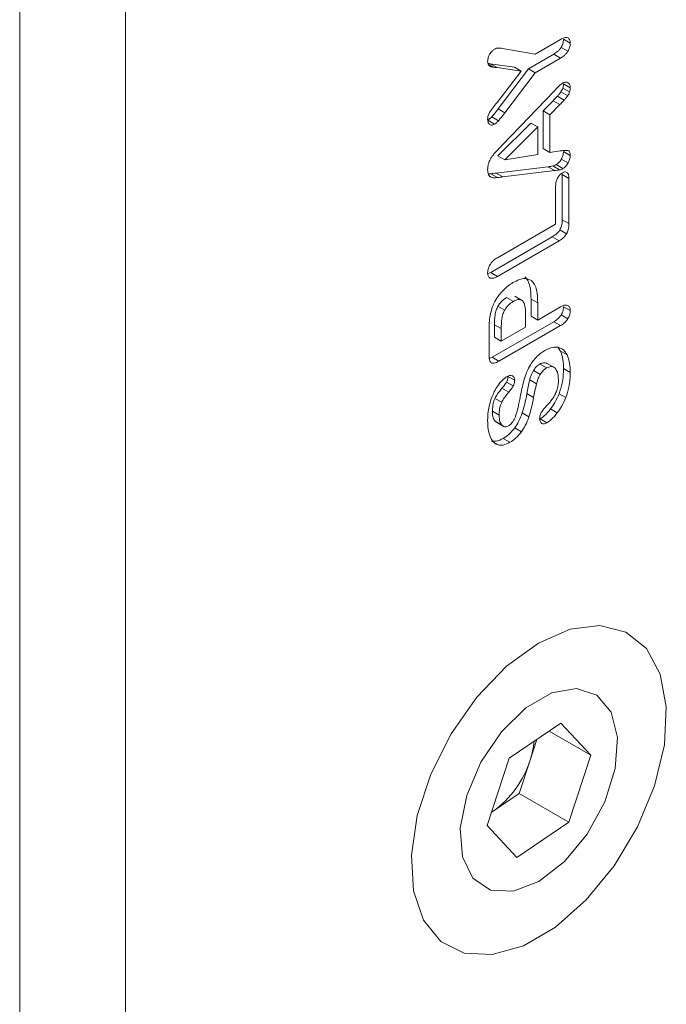
# Model space of a CAD drawing. Units: millimetres. Extents: x 74 to 2910, y 52 to 2015.
# Drawn here: x 2722 to 2743, y 1415 to 1446 of the extents above; entities that cross this region are included whole.
import ezdxf

# ---------------------------------------------------------------- set-up
doc = ezdxf.new("R2010")
doc.units = ezdxf.units.MM
doc.header["$LTSCALE"] = 10

msp = doc.modelspace()

# ---------------------------------------------------------------- linework, layer by layer
at = {"color": 7, "linetype": 'Continuous', "lineweight": 15}
for p, q in [((2722.379, 1572.071), (2722.379, 1395.963)), ((2725.703, 1570.152), (2725.703, 1394.045)), ((2738.559, 1445.011), (2739.354, 1445.47)), ((2739.452, 1445.477), (2739.664, 1445.355)), ((2737.595, 1445.18), (2738.559, 1445.011)), ((2739.142, 1445.006), (2738.347, 1444.546)), ((2739.142, 1445.006), (2739.354, 1444.883)), ((2739.376, 1445.222), (2739.588, 1445.099)), ((2737.086, 1444.694), (2737.246, 1444.601)), ((2737.913, 1444.601), (2737.152, 1444.709)), ((2737.152, 1444.709), (2737.364, 1444.586)), ((2739.354, 1444.883), (2738.559, 1444.424)), ((2737.126, 1444.64), (2737.156, 1444.623)), ((2738.125, 1444.478), (2737.364, 1444.586)), ((2737.364, 1443.497), (2738.125, 1444.478)), ((2738.347, 1444.546), (2737.397, 1443.29)), ((2738.559, 1444.424), (2737.609, 1443.168)), ((2737.913, 1444.601), (2738.125, 1444.478)), ((2738.347, 1444.546), (2738.559, 1444.424)), ((2739.452, 1444.076), (2739.664, 1443.954)), ((2737.543, 1442.17), (2739.163, 1443.862)), ((2739.372, 1443.829), (2739.585, 1443.706)), ((2739.43, 1443.945), (2739.642, 1443.822)), ((2739.125, 1443.547), (2738.81, 1443.227)), ((2739.125, 1443.547), (2739.337, 1443.425)), ((2739.259, 1443.691), (2739.471, 1443.569)), ((2737.397, 1443.29), (2737.609, 1443.168)), ((2738.81, 1443.227), (2738.81, 1442.049)), ((2738.81, 1443.227), (2739.022, 1443.105)), ((2739.337, 1443.425), (2739.022, 1443.105)), ((2737.071, 1442.933), (2737.283, 1442.81)), ((2737.196, 1443.043), (2737.408, 1442.921)), ((2738.428, 1442.849), (2737.393, 1441.814)), ((2738.428, 1442.849), (2738.64, 1442.727)), ((2739.022, 1443.105), (2739.022, 1441.927)), ((2738.64, 1442.727), (2737.605, 1441.692)), ((2738.64, 1441.86), (2738.64, 1442.727)), ((2738.81, 1442.049), (2739.022, 1441.927)), ((2739.022, 1441.927), (2739.344, 1441.974)), ((2739.452, 1441.955), (2739.664, 1441.833)), ((2737.393, 1441.814), (2737.605, 1441.692)), ((2737.605, 1441.692), (2738.64, 1441.86)), ((2739.382, 1441.719), (2739.594, 1441.596)), ((2738.964, 1441.478), (2737.335, 1441.279)), ((2739.176, 1441.355), (2737.547, 1441.156)), ((2738.964, 1441.478), (2739.176, 1441.355)), ((2739.117, 1441.5), (2739.329, 1441.378)), ((2739.222, 1441.542), (2739.434, 1441.419)), ((2737.166, 1441.258), (2737.092, 1441.253)), ((2737.166, 1441.258), (2737.379, 1441.135)), ((2737.335, 1441.279), (2737.547, 1441.156)), ((2739.405, 1441.276), (2739.409, 1441.231)), ((2739.409, 1441.231), (2739.409, 1439.813)), ((2739.409, 1441.231), (2739.621, 1441.108)), ((2739.621, 1441.108), (2739.621, 1439.691)), ((2739.204, 1439.677), (2739.204, 1440.867)), ((2739.409, 1439.813), (2739.621, 1439.691)), ((2737.377, 1438.623), (2739.204, 1439.677)), ((2739.336, 1439.495), (2739.548, 1439.372)), ((2739.098, 1439.274), (2737.165, 1438.158)), ((2739.31, 1439.152), (2737.377, 1438.036)), ((2739.098, 1439.274), (2739.31, 1439.152)), ((2737.165, 1438.158), (2737.082, 1438.125)), ((2737.165, 1438.158), (2737.377, 1438.036)), ((2737.664, 1437.373), (2737.876, 1437.25)), ((2738.133, 1437.293), (2737.921, 1437.415)), ((2738.432, 1437.326), (2738.432, 1436.789)), ((2738.432, 1437.326), (2738.644, 1437.204)), ((2737.392, 1437.103), (2737.605, 1436.981)), ((2738.644, 1437.204), (2738.644, 1436.666)), ((2738.644, 1436.666), (2739.354, 1437.076)), ((2739.452, 1437.085), (2739.664, 1436.962)), ((2738.261, 1436.445), (2738.261, 1436.84)), ((2738.432, 1436.789), (2738.644, 1436.666)), ((2739.374, 1436.827), (2739.586, 1436.704)), ((2739.146, 1436.614), (2737.211, 1435.497)), ((2737.281, 1436.52), (2737.281, 1436.125)), ((2737.281, 1436.52), (2737.494, 1436.397)), ((2739.358, 1436.491), (2737.423, 1435.375)), ((2737.494, 1436.002), (2738.261, 1436.445)), ((2737.494, 1436.397), (2737.494, 1436.002)), ((2739.146, 1436.614), (2739.358, 1436.491)), ((2737.112, 1435.567), (2737.112, 1436.32)), ((2737.281, 1436.125), (2737.494, 1436.002)), ((2739.269, 1435.81), (2739.349, 1435.701)), ((2737.211, 1435.497), (2737.122, 1435.462)), ((2737.211, 1435.497), (2737.423, 1435.375)), ((2739.349, 1435.701), (2739.561, 1435.579)), ((2738.71, 1435.285), (2738.923, 1435.163)), ((2739.144, 1435.183), (2738.932, 1435.305)), ((2739.452, 1435.142), (2739.664, 1435.019)), ((2737.706, 1434.899), (2737.918, 1434.777)), ((2738.508, 1435.08), (2738.72, 1434.958)), ((2737.52, 1434.525), (2737.732, 1434.403)), ((2737.662, 1434.721), (2737.875, 1434.598)), ((2738.389, 1434.785), (2738.601, 1434.662)), ((2737.298, 1434.207), (2737.51, 1434.084)), ((2738.302, 1434.361), (2738.514, 1434.238)), ((2739.312, 1434.353), (2739.524, 1434.231)), ((2739.042, 1433.876), (2739.254, 1433.754)), ((2737.218, 1433.805), (2737.43, 1433.683)), ((2738.154, 1433.753), (2738.366, 1433.63)), ((2737.305, 1433.489), (2737.346, 1433.458)), ((2737.305, 1433.489), (2737.517, 1433.366)), ((2737.345, 1433.457), (2737.557, 1433.334)), ((2737.922, 1433.285), (2738.134, 1433.163)), ((2738.714, 1433.563), (2738.926, 1433.441)), ((2737.559, 1432.952), (2737.771, 1432.829)), ((2737.191, 1432.87), (2737.403, 1432.747)), ((2737.741, 1422.914), (2739.368, 1424.018)), ((2739.368, 1424.018), (2740.304, 1423.015)), ((2738.999, 1423.768), (2740.304, 1423.015)), ((2738.617, 1423.509), (2738.404, 1422.859)), ((2737.051, 1420.807), (2737.741, 1422.914)), ((2738.404, 1422.859), (2738.059, 1421.805)), ((2740.304, 1423.015), (2739.615, 1420.907)), ((2738.059, 1421.805), (2737.246, 1421.253)), ((2738.059, 1421.805), (2739.615, 1420.907)), ((2737.246, 1421.253), (2737.183, 1421.211)), ((2737.184, 1421.213), (2737.246, 1421.253)), ((2739.615, 1420.907), (2737.988, 1419.803)), ((2737.988, 1419.803), (2737.051, 1420.807))]:
    msp.add_line(p, q, dxfattribs=at)
at = {"color": 8, "linetype": 'Continuous', "lineweight": 15}
msp.add_line((2737.133, 1441.182), (2737.215, 1441.135), dxfattribs=at)
at = {"color": 7, "linetype": 'Continuous', "lineweight": 15, "flags": 128}
for points in [[(2742.312, 1422.053), (2742.619, 1423.335), (2742.678, 1424.528), (2742.486, 1425.556), (2742.055, 1426.355), (2741.412, 1426.876), (2740.596, 1427.084), (2739.661, 1426.967), (2738.663, 1426.532), (2737.666, 1425.807), (2736.733, 1424.837), (2735.922, 1423.684), (2735.285, 1422.418), (2734.86, 1421.121), (2734.675, 1419.874), (2734.742, 1418.755), (2735.056, 1417.834), (2735.598, 1417.169), (2736.333, 1416.802), (2737.215, 1416.756), (2738.19, 1417.034), (2739.195, 1417.618), (2740.167, 1418.472), (2741.046, 1419.542), (2741.776, 1420.761), (2742.312, 1422.053)], [(2738.678, 1419.053), (2739.481, 1419.672), (2740.198, 1420.533), (2740.75, 1421.544), (2741.077, 1422.594), (2741.144, 1423.571), (2740.944, 1424.367), (2740.499, 1424.897), (2739.856, 1425.104), (2739.085, 1424.965), (2738.27, 1424.495), (2737.5, 1423.744), (2736.857, 1422.795), (2736.411, 1421.75), (2736.211, 1420.723), (2736.279, 1419.824), (2736.606, 1419.152), (2737.158, 1418.778), (2737.874, 1418.744), (2738.678, 1419.053)]]:
    msp.add_lwpolyline(points, dxfattribs=at)
at = {"color": 7, "linetype": 'Continuous', "lineweight": 15}
for centre, radius, start, end in [((2735.92, 1423.691), 2.619, 341.4694, 354.6887), ((2735.368, 1423.828), 3.187, 306.097, 342.288)]:
    msp.add_arc(centre, radius, start, end, dxfattribs=at)
for points, knots in [([(2739.354, 1445.47), (2739.406, 1445.498), (2739.491, 1445.543), (2739.56, 1445.528), (2739.587, 1445.522)], [0, 0, 0, 0, 0.609922, 1, 1, 1, 1]), ([(2739.452, 1445.477), (2739.448, 1445.429), (2739.442, 1445.345), (2739.396, 1445.259), (2739.376, 1445.222)], [0, 0, 0, 0, 0.569755, 1, 1, 1, 1]), ([(2739.587, 1445.522), (2739.612, 1445.502), (2739.657, 1445.466), (2739.662, 1445.389), (2739.664, 1445.355)], [0, 0, 0, 0, 0.550759, 1, 1, 1, 1]), ([(2739.664, 1445.355), (2739.66, 1445.307), (2739.654, 1445.223), (2739.608, 1445.136), (2739.588, 1445.099)], [0, 0, 0, 0, 0.569755, 1, 1, 1, 1]), ([(2737.069, 1444.784), (2737.073, 1444.825), (2737.078, 1444.897), (2737.116, 1444.972), (2737.132, 1445.004)], [0, 0, 0, 0, 0.566879, 1, 1, 1, 1]), ([(2737.132, 1445.004), (2737.156, 1445.042), (2737.198, 1445.108), (2737.253, 1445.146), (2737.276, 1445.162)], [0, 0, 0, 0, 0.57073, 1, 1, 1, 1]), ([(2737.276, 1445.162), (2737.302, 1445.174), (2737.348, 1445.197), (2737.391, 1445.201), (2737.41, 1445.202)], [0, 0, 0, 0, 0.547283, 1, 1, 1, 1]), ([(2737.41, 1445.202), (2737.441, 1445.201), (2737.504, 1445.197), (2737.564, 1445.186), (2737.595, 1445.18)], [0, 0, 0, 0, 0.483064, 1, 1, 1, 1]), ([(2739.376, 1445.222), (2739.36, 1445.199), (2739.327, 1445.15), (2739.247, 1445.072), (2739.183, 1445.032), (2739.142, 1445.006)], [0, 0, 0, 0, 0.239455, 0.504314, 1, 1, 1, 1]), ([(2739.588, 1445.099), (2739.572, 1445.076), (2739.539, 1445.027), (2739.459, 1444.95), (2739.396, 1444.91), (2739.354, 1444.883)], [0, 0, 0, 0, 0.239455, 0.504314, 1, 1, 1, 1]), ([(2737.092, 1444.676), (2737.085, 1444.693), (2737.071, 1444.724), (2737.07, 1444.765), (2737.069, 1444.784)], [0, 0, 0, 0, 0.52644, 1, 1, 1, 1]), ([(2737.152, 1444.709), (2737.128, 1444.712), (2737.103, 1444.714), (2737.078, 1444.718), (2737.077, 1444.718)], [0, 0, 0, 0, 0.963181, 1, 1, 1, 1]), ([(2737.156, 1444.623), (2737.141, 1444.63), (2737.116, 1444.642), (2737.099, 1444.666), (2737.092, 1444.676)], [0, 0, 0, 0, 0.576929, 1, 1, 1, 1]), ([(2737.246, 1444.601), (2737.228, 1444.604), (2737.197, 1444.608), (2737.168, 1444.619), (2737.156, 1444.623)], [0, 0, 0, 0, 0.562858, 1, 1, 1, 1]), ([(2737.364, 1444.586), (2737.34, 1444.589), (2737.3, 1444.594), (2737.261, 1444.599), (2737.246, 1444.601)], [0, 0, 0, 0, 0.6059798, 1, 1, 1, 1]), ([(2739.163, 1443.862), (2739.22, 1443.923), (2739.307, 1444.016), (2739.4, 1444.083), (2739.432, 1444.106)], [0, 0, 0, 0, 0.6628474, 1, 1, 1, 1]), ([(2739.452, 1444.076), (2739.451, 1444.052), (2739.45, 1444.01), (2739.436, 1443.964), (2739.43, 1443.945)], [0, 0, 0, 0, 0.586444, 1, 1, 1, 1]), ([(2739.432, 1444.106), (2739.464, 1444.12), (2739.525, 1444.145), (2739.57, 1444.124), (2739.591, 1444.114)], [0, 0, 0, 0, 0.534071, 1, 1, 1, 1]), ([(2739.591, 1444.114), (2739.614, 1444.094), (2739.656, 1444.059), (2739.662, 1443.986), (2739.664, 1443.954)], [0, 0, 0, 0, 0.558172, 1, 1, 1, 1]), ([(2739.372, 1443.829), (2739.355, 1443.805), (2739.319, 1443.756), (2739.279, 1443.713), (2739.259, 1443.691)], [0, 0, 0, 0, 0.490528, 1, 1, 1, 1]), ([(2739.43, 1443.945), (2739.422, 1443.922), (2739.406, 1443.882), (2739.383, 1443.845), (2739.372, 1443.829)], [0, 0, 0, 0, 0.562117, 1, 1, 1, 1]), ([(2739.642, 1443.822), (2739.634, 1443.8), (2739.618, 1443.76), (2739.595, 1443.722), (2739.585, 1443.706)], [0, 0, 0, 0, 0.562117, 1, 1, 1, 1]), ([(2739.664, 1443.954), (2739.663, 1443.929), (2739.662, 1443.887), (2739.648, 1443.841), (2739.642, 1443.822)], [0, 0, 0, 0, 0.586444, 1, 1, 1, 1]), ([(2737.128, 1443.175), (2737.162, 1443.225), (2737.238, 1443.335), (2737.319, 1443.44), (2737.364, 1443.497)], [0, 0, 0, 0, 0.4499553, 1, 1, 1, 1]), ([(2739.259, 1443.691), (2739.233, 1443.662), (2739.188, 1443.614), (2739.143, 1443.567), (2739.125, 1443.547)], [0, 0, 0, 0, 0.593458, 1, 1, 1, 1]), ([(2739.471, 1443.569), (2739.445, 1443.54), (2739.4, 1443.492), (2739.355, 1443.444), (2739.337, 1443.425)], [0, 0, 0, 0, 0.593458, 1, 1, 1, 1]), ([(2739.585, 1443.706), (2739.567, 1443.682), (2739.531, 1443.634), (2739.491, 1443.591), (2739.471, 1443.569)], [0, 0, 0, 0, 0.490528, 1, 1, 1, 1]), ([(2737.069, 1442.958), (2737.072, 1443), (2737.075, 1443.071), (2737.113, 1443.145), (2737.128, 1443.175)], [0, 0, 0, 0, 0.593786, 1, 1, 1, 1]), ([(2737.397, 1443.29), (2737.355, 1443.236), (2737.29, 1443.152), (2737.221, 1443.072), (2737.196, 1443.043)], [0, 0, 0, 0, 0.637672, 1, 1, 1, 1]), ([(2737.609, 1443.168), (2737.567, 1443.114), (2737.502, 1443.029), (2737.433, 1442.95), (2737.408, 1442.921)], [0, 0, 0, 0, 0.637672, 1, 1, 1, 1]), ([(2737.133, 1442.801), (2737.112, 1442.821), (2737.075, 1442.858), (2737.071, 1442.927), (2737.069, 1442.958)], [0, 0, 0, 0, 0.547102, 1, 1, 1, 1]), ([(2737.196, 1443.043), (2737.172, 1443.017), (2737.132, 1442.973), (2737.088, 1442.944), (2737.071, 1442.933)], [0, 0, 0, 0, 0.608805, 1, 1, 1, 1]), ([(2737.408, 1442.921), (2737.384, 1442.894), (2737.344, 1442.851), (2737.3, 1442.822), (2737.283, 1442.81)], [0, 0, 0, 0, 0.608805, 1, 1, 1, 1]), ([(2737.283, 1442.81), (2737.252, 1442.796), (2737.194, 1442.771), (2737.152, 1442.792), (2737.133, 1442.801)], [0, 0, 0, 0, 0.547528, 1, 1, 1, 1]), ([(2737.213, 1441.807), (2737.237, 1441.839), (2737.281, 1441.896), (2737.328, 1441.948), (2737.349, 1441.97)], [0, 0, 0, 0, 0.555553, 1, 1, 1, 1]), ([(2737.349, 1441.97), (2737.382, 1442.004), (2737.446, 1442.071), (2737.511, 1442.137), (2737.543, 1442.17)], [0, 0, 0, 0, 0.499749, 1, 1, 1, 1]), ([(2739.344, 1441.974), (2739.403, 1441.983), (2739.491, 1441.996), (2739.571, 1441.986), (2739.598, 1441.982)], [0, 0, 0, 0, 0.664377, 1, 1, 1, 1]), ([(2739.452, 1441.955), (2739.448, 1441.912), (2739.441, 1441.835), (2739.4, 1441.755), (2739.382, 1441.719)], [0, 0, 0, 0, 0.549253, 1, 1, 1, 1]), ([(2739.598, 1441.982), (2739.609, 1441.977), (2739.633, 1441.966), (2739.659, 1441.917), (2739.662, 1441.866), (2739.664, 1441.833)], [0, 0, 0, 0, 0.2504141, 0.5136972, 1, 1, 1, 1]), ([(2737.069, 1441.387), (2737.071, 1441.43), (2737.073, 1441.502), (2737.099, 1441.582), (2737.11, 1441.614)], [0, 0, 0, 0, 0.592757, 1, 1, 1, 1]), ([(2737.11, 1441.614), (2737.126, 1441.652), (2737.154, 1441.72), (2737.195, 1441.781), (2737.213, 1441.807)], [0, 0, 0, 0, 0.566958, 1, 1, 1, 1]), ([(2739.382, 1441.719), (2739.355, 1441.676), (2739.309, 1441.602), (2739.248, 1441.56), (2739.222, 1441.542)], [0, 0, 0, 0, 0.575266, 1, 1, 1, 1]), ([(2739.664, 1441.833), (2739.66, 1441.79), (2739.653, 1441.712), (2739.612, 1441.633), (2739.594, 1441.596)], [0, 0, 0, 0, 0.549253, 1, 1, 1, 1]), ([(2737.11, 1441.207), (2737.097, 1441.234), (2737.072, 1441.285), (2737.07, 1441.354), (2737.069, 1441.387)], [0, 0, 0, 0, 0.527452, 1, 1, 1, 1]), ([(2739.117, 1441.5), (2739.091, 1441.496), (2739.04, 1441.486), (2738.99, 1441.481), (2738.964, 1441.478)], [0, 0, 0, 0, 0.488772, 1, 1, 1, 1]), ([(2739.222, 1441.542), (2739.203, 1441.532), (2739.167, 1441.513), (2739.132, 1441.504), (2739.117, 1441.5)], [0, 0, 0, 0, 0.545899, 1, 1, 1, 1]), ([(2739.329, 1441.378), (2739.304, 1441.373), (2739.252, 1441.364), (2739.202, 1441.358), (2739.176, 1441.355)], [0, 0, 0, 0, 0.488772, 1, 1, 1, 1]), ([(2739.434, 1441.419), (2739.415, 1441.409), (2739.379, 1441.391), (2739.344, 1441.382), (2739.329, 1441.378)], [0, 0, 0, 0, 0.545899, 1, 1, 1, 1]), ([(2739.414, 1441.283), (2739.43, 1441.291), (2739.462, 1441.308), (2739.517, 1441.318), (2739.546, 1441.303), (2739.564, 1441.295)], [0, 0, 0, 0, 0.293851, 0.568125, 1, 1, 1, 1]), ([(2739.594, 1441.596), (2739.567, 1441.554), (2739.521, 1441.48), (2739.46, 1441.437), (2739.434, 1441.419)], [0, 0, 0, 0, 0.575266, 1, 1, 1, 1]), ([(2739.564, 1441.295), (2739.574, 1441.285), (2739.595, 1441.265), (2739.617, 1441.203), (2739.62, 1441.146), (2739.621, 1441.108)], [0, 0, 0, 0, 0.244592, 0.511071, 1, 1, 1, 1]), ([(2737.215, 1441.135), (2737.192, 1441.143), (2737.15, 1441.156), (2737.122, 1441.192), (2737.11, 1441.207)], [0, 0, 0, 0, 0.553626, 1, 1, 1, 1]), ([(2737.335, 1441.279), (2737.305, 1441.275), (2737.249, 1441.268), (2737.193, 1441.261), (2737.166, 1441.258)], [0, 0, 0, 0, 0.518815, 1, 1, 1, 1]), ([(2737.379, 1441.135), (2737.345, 1441.132), (2737.288, 1441.125), (2737.236, 1441.132), (2737.215, 1441.135)], [0, 0, 0, 0, 0.597626, 1, 1, 1, 1]), ([(2737.547, 1441.156), (2737.518, 1441.152), (2737.462, 1441.145), (2737.405, 1441.139), (2737.379, 1441.135)], [0, 0, 0, 0, 0.518815, 1, 1, 1, 1]), ([(2739.204, 1440.867), (2739.206, 1440.916), (2739.209, 1440.998), (2739.248, 1441.085), (2739.264, 1441.12)], [0, 0, 0, 0, 0.601023, 1, 1, 1, 1]), ([(2739.264, 1441.12), (2739.275, 1441.139), (2739.298, 1441.178), (2739.348, 1441.238), (2739.389, 1441.266), (2739.414, 1441.283)], [0, 0, 0, 0, 0.284646, 0.557279, 1, 1, 1, 1]), ([(2739.409, 1439.813), (2739.408, 1439.75), (2739.405, 1439.647), (2739.355, 1439.537), (2739.336, 1439.495)], [0, 0, 0, 0, 0.621326, 1, 1, 1, 1]), ([(2739.336, 1439.495), (2739.32, 1439.471), (2739.287, 1439.422), (2739.205, 1439.342), (2739.14, 1439.301), (2739.098, 1439.274)], [0, 0, 0, 0, 0.234835, 0.497857, 1, 1, 1, 1]), ([(2739.621, 1439.691), (2739.62, 1439.627), (2739.617, 1439.524), (2739.567, 1439.414), (2739.548, 1439.372)], [0, 0, 0, 0, 0.621326, 1, 1, 1, 1]), ([(2739.548, 1439.372), (2739.532, 1439.349), (2739.499, 1439.299), (2739.418, 1439.22), (2739.353, 1439.178), (2739.31, 1439.152)], [0, 0, 0, 0, 0.234835, 0.497857, 1, 1, 1, 1]), ([(2737.145, 1438.407), (2737.161, 1438.43), (2737.194, 1438.479), (2737.274, 1438.557), (2737.336, 1438.597), (2737.377, 1438.623)], [0, 0, 0, 0, 0.241288, 0.506527, 1, 1, 1, 1]), ([(2737.069, 1438.149), (2737.073, 1438.197), (2737.079, 1438.282), (2737.126, 1438.369), (2737.145, 1438.407)], [0, 0, 0, 0, 0.569941, 1, 1, 1, 1]), ([(2737.147, 1437.983), (2737.122, 1438.002), (2737.076, 1438.037), (2737.072, 1438.114), (2737.069, 1438.149)], [0, 0, 0, 0, 0.545034, 1, 1, 1, 1]), ([(2737.377, 1438.036), (2737.326, 1438.008), (2737.242, 1437.964), (2737.173, 1437.978), (2737.147, 1437.983)], [0, 0, 0, 0, 0.610468, 1, 1, 1, 1]), ([(2737.865, 1437.839), (2737.932, 1437.874), (2738.059, 1437.94), (2738.27, 1437.989), (2738.381, 1437.934), (2738.446, 1437.902)], [0, 0, 0, 0, 0.311277, 0.589576, 1, 1, 1, 1]), ([(2738.234, 1438.025), (2738.269, 1437.988), (2738.341, 1437.911), (2738.417, 1437.678), (2738.426, 1437.465), (2738.432, 1437.326)], [0, 0, 0, 0, 0.239371, 0.504724, 1, 1, 1, 1]), ([(2738.446, 1437.902), (2738.481, 1437.865), (2738.553, 1437.788), (2738.629, 1437.556), (2738.638, 1437.343), (2738.644, 1437.204)], [0, 0, 0, 0, 0.239371, 0.504724, 1, 1, 1, 1]), ([(2737.298, 1437.248), (2737.338, 1437.316), (2737.41, 1437.439), (2737.501, 1437.54), (2737.541, 1437.585)], [0, 0, 0, 0, 0.555255, 1, 1, 1, 1]), ([(2737.541, 1437.585), (2737.598, 1437.639), (2737.704, 1437.74), (2737.814, 1437.808), (2737.865, 1437.839)], [0, 0, 0, 0, 0.541027, 1, 1, 1, 1]), ([(2737.664, 1437.373), (2737.606, 1437.334), (2737.505, 1437.268), (2737.426, 1437.152), (2737.392, 1437.103)], [0, 0, 0, 0, 0.578159, 1, 1, 1, 1]), ([(2738.1, 1437.307), (2738.063, 1437.309), (2737.993, 1437.313), (2737.914, 1437.271), (2737.876, 1437.25)], [0, 0, 0, 0, 0.523928, 1, 1, 1, 1]), ([(2738.223, 1437.165), (2738.207, 1437.204), (2738.18, 1437.27), (2738.124, 1437.296), (2738.1, 1437.307)], [0, 0, 0, 0, 0.580578, 1, 1, 1, 1]), ([(2737.156, 1436.859), (2737.175, 1436.933), (2737.208, 1437.064), (2737.271, 1437.193), (2737.298, 1437.248)], [0, 0, 0, 0, 0.567839, 1, 1, 1, 1]), ([(2737.392, 1437.103), (2737.373, 1437.063), (2737.329, 1436.97), (2737.289, 1436.767), (2737.284, 1436.62), (2737.281, 1436.52)], [0, 0, 0, 0, 0.202756, 0.459099, 1, 1, 1, 1]), ([(2737.605, 1436.981), (2737.585, 1436.94), (2737.541, 1436.848), (2737.501, 1436.645), (2737.497, 1436.497), (2737.494, 1436.397)], [0, 0, 0, 0, 0.202756, 0.459099, 1, 1, 1, 1]), ([(2737.876, 1437.25), (2737.818, 1437.212), (2737.717, 1437.145), (2737.638, 1437.03), (2737.605, 1436.981)], [0, 0, 0, 0, 0.578159, 1, 1, 1, 1]), ([(2738.261, 1436.84), (2738.26, 1436.91), (2738.258, 1437.027), (2738.233, 1437.126), (2738.223, 1437.165)], [0, 0, 0, 0, 0.603076, 1, 1, 1, 1]), ([(2739.354, 1437.076), (2739.405, 1437.103), (2739.49, 1437.148), (2739.558, 1437.133), (2739.585, 1437.127)], [0, 0, 0, 0, 0.606, 1, 1, 1, 1]), ([(2739.452, 1437.085), (2739.448, 1437.036), (2739.442, 1436.951), (2739.395, 1436.864), (2739.374, 1436.827)], [0, 0, 0, 0, 0.5690722, 1, 1, 1, 1]), ([(2739.585, 1437.127), (2739.61, 1437.107), (2739.656, 1437.073), (2739.662, 1436.996), (2739.664, 1436.962)], [0, 0, 0, 0, 0.553533, 1, 1, 1, 1]), ([(2737.112, 1436.32), (2737.113, 1436.429), (2737.114, 1436.602), (2737.145, 1436.789), (2737.156, 1436.859)], [0, 0, 0, 0, 0.630043, 1, 1, 1, 1]), ([(2739.374, 1436.827), (2739.358, 1436.803), (2739.325, 1436.755), (2739.247, 1436.678), (2739.186, 1436.639), (2739.146, 1436.614)], [0, 0, 0, 0, 0.24551, 0.511884, 1, 1, 1, 1]), ([(2739.586, 1436.704), (2739.57, 1436.681), (2739.537, 1436.633), (2739.459, 1436.556), (2739.398, 1436.517), (2739.358, 1436.491)], [0, 0, 0, 0, 0.24551, 0.511884, 1, 1, 1, 1]), ([(2739.664, 1436.962), (2739.66, 1436.914), (2739.654, 1436.829), (2739.607, 1436.742), (2739.586, 1436.704)], [0, 0, 0, 0, 0.5690722, 1, 1, 1, 1]), ([(2738.868, 1435.71), (2738.95, 1435.751), (2739.095, 1435.823), (2739.222, 1435.814), (2739.277, 1435.811)], [0, 0, 0, 0, 0.565714, 1, 1, 1, 1]), ([(2739.277, 1435.811), (2739.342, 1435.789), (2739.461, 1435.749), (2739.53, 1435.632), (2739.561, 1435.579)], [0, 0, 0, 0, 0.540314, 1, 1, 1, 1]), ([(2737.184, 1435.325), (2737.171, 1435.337), (2737.145, 1435.361), (2737.117, 1435.442), (2737.114, 1435.517), (2737.112, 1435.567)], [0, 0, 0, 0, 0.234219, 0.497189, 1, 1, 1, 1]), ([(2738.331, 1435.104), (2738.365, 1435.173), (2738.426, 1435.296), (2738.51, 1435.4), (2738.547, 1435.446)], [0, 0, 0, 0, 0.559596, 1, 1, 1, 1]), ([(2738.547, 1435.446), (2738.601, 1435.503), (2738.705, 1435.61), (2738.815, 1435.678), (2738.868, 1435.71)], [0, 0, 0, 0, 0.527516, 1, 1, 1, 1]), ([(2739.349, 1435.701), (2739.382, 1435.614), (2739.444, 1435.449), (2739.449, 1435.24), (2739.452, 1435.142)], [0, 0, 0, 0, 0.5309944, 1, 1, 1, 1]), ([(2739.561, 1435.579), (2739.594, 1435.491), (2739.656, 1435.327), (2739.662, 1435.117), (2739.664, 1435.019)], [0, 0, 0, 0, 0.5309944, 1, 1, 1, 1]), ([(2737.423, 1435.375), (2737.37, 1435.347), (2737.299, 1435.311), (2737.22, 1435.308), (2737.196, 1435.32), (2737.184, 1435.325)], [0, 0, 0, 0, 0.619174, 0.816847, 1, 1, 1, 1]), ([(2738.71, 1435.285), (2738.667, 1435.256), (2738.591, 1435.206), (2738.533, 1435.118), (2738.508, 1435.08)], [0, 0, 0, 0, 0.575871, 1, 1, 1, 1]), ([(2738.931, 1435.302), (2738.924, 1435.307), (2738.899, 1435.326), (2738.827, 1435.336), (2738.754, 1435.304), (2738.71, 1435.285)], [0, 0, 0, 0, 0.1209094, 0.4655018, 1, 1, 1, 1]), ([(2738.923, 1435.163), (2738.879, 1435.134), (2738.804, 1435.083), (2738.745, 1434.995), (2738.72, 1434.958)], [0, 0, 0, 0, 0.575871, 1, 1, 1, 1]), ([(2739.186, 1435.151), (2739.166, 1435.167), (2739.128, 1435.198), (2739.04, 1435.215), (2738.967, 1435.182), (2738.923, 1435.163)], [0, 0, 0, 0, 0.300027, 0.574408, 1, 1, 1, 1]), ([(2739.291, 1434.788), (2739.287, 1434.876), (2739.28, 1435.024), (2739.213, 1435.114), (2739.186, 1435.151)], [0, 0, 0, 0, 0.591525, 1, 1, 1, 1]), ([(2739.452, 1435.142), (2739.447, 1434.992), (2739.439, 1434.74), (2739.348, 1434.464), (2739.312, 1434.353)], [0, 0, 0, 0, 0.595609, 1, 1, 1, 1]), ([(2737.478, 1434.722), (2737.516, 1434.763), (2737.582, 1434.834), (2737.652, 1434.88), (2737.682, 1434.899)], [0, 0, 0, 0, 0.578453, 1, 1, 1, 1]), ([(2737.706, 1434.899), (2737.705, 1434.864), (2737.703, 1434.807), (2737.674, 1434.745), (2737.662, 1434.721)], [0, 0, 0, 0, 0.602254, 1, 1, 1, 1]), ([(2737.682, 1434.899), (2737.715, 1434.914), (2737.776, 1434.941), (2737.824, 1434.926), (2737.845, 1434.919)], [0, 0, 0, 0, 0.548268, 1, 1, 1, 1]), ([(2737.845, 1434.919), (2737.869, 1434.903), (2737.911, 1434.874), (2737.916, 1434.806), (2737.918, 1434.777)], [0, 0, 0, 0, 0.559086, 1, 1, 1, 1]), ([(2738.185, 1434.682), (2738.208, 1434.765), (2738.247, 1434.906), (2738.306, 1435.046), (2738.331, 1435.104)], [0, 0, 0, 0, 0.585539, 1, 1, 1, 1]), ([(2738.508, 1435.08), (2738.48, 1435.028), (2738.429, 1434.93), (2738.402, 1434.83), (2738.389, 1434.785)], [0, 0, 0, 0, 0.540132, 1, 1, 1, 1]), ([(2738.72, 1434.958), (2738.692, 1434.905), (2738.641, 1434.808), (2738.614, 1434.708), (2738.601, 1434.662)], [0, 0, 0, 0, 0.540132, 1, 1, 1, 1]), ([(2739.664, 1435.019), (2739.659, 1434.869), (2739.651, 1434.617), (2739.56, 1434.342), (2739.524, 1434.231)], [0, 0, 0, 0, 0.595609, 1, 1, 1, 1]), ([(2737.279, 1434.419), (2737.314, 1434.483), (2737.372, 1434.59), (2737.447, 1434.684), (2737.478, 1434.722)], [0, 0, 0, 0, 0.588105, 1, 1, 1, 1]), ([(2737.52, 1434.525), (2737.471, 1434.467), (2737.389, 1434.369), (2737.324, 1434.254), (2737.298, 1434.207)], [0, 0, 0, 0, 0.58916, 1, 1, 1, 1]), ([(2737.662, 1434.721), (2737.641, 1434.687), (2737.597, 1434.618), (2737.546, 1434.556), (2737.52, 1434.525)], [0, 0, 0, 0, 0.488913, 1, 1, 1, 1]), ([(2737.875, 1434.598), (2737.853, 1434.564), (2737.809, 1434.495), (2737.758, 1434.434), (2737.732, 1434.403)], [0, 0, 0, 0, 0.488913, 1, 1, 1, 1]), ([(2737.918, 1434.777), (2737.917, 1434.742), (2737.915, 1434.684), (2737.886, 1434.623), (2737.875, 1434.598)], [0, 0, 0, 0, 0.602254, 1, 1, 1, 1]), ([(2738.076, 1434.176), (2738.094, 1434.273), (2738.126, 1434.441), (2738.168, 1434.611), (2738.185, 1434.682)], [0, 0, 0, 0, 0.58206, 1, 1, 1, 1]), ([(2738.389, 1434.785), (2738.373, 1434.713), (2738.34, 1434.571), (2738.314, 1434.431), (2738.302, 1434.361)], [0, 0, 0, 0, 0.501008, 1, 1, 1, 1]), ([(2738.601, 1434.662), (2738.585, 1434.591), (2738.552, 1434.449), (2738.526, 1434.308), (2738.514, 1434.238)], [0, 0, 0, 0, 0.501008, 1, 1, 1, 1]), ([(2739.239, 1434.452), (2739.255, 1434.512), (2739.288, 1434.63), (2739.29, 1434.736), (2739.291, 1434.788)], [0, 0, 0, 0, 0.511591, 1, 1, 1, 1]), ([(2737.127, 1434.008), (2737.149, 1434.089), (2737.187, 1434.227), (2737.252, 1434.363), (2737.279, 1434.419)], [0, 0, 0, 0, 0.5844612, 1, 1, 1, 1]), ([(2737.298, 1434.207), (2737.284, 1434.175), (2737.254, 1434.107), (2737.224, 1433.968), (2737.221, 1433.87), (2737.218, 1433.805)], [0, 0, 0, 0, 0.227245, 0.490142, 1, 1, 1, 1]), ([(2737.732, 1434.403), (2737.683, 1434.345), (2737.601, 1434.246), (2737.536, 1434.131), (2737.51, 1434.084)], [0, 0, 0, 0, 0.58916, 1, 1, 1, 1]), ([(2738.302, 1434.361), (2738.278, 1434.241), (2738.24, 1434.04), (2738.178, 1433.835), (2738.154, 1433.753)], [0, 0, 0, 0, 0.599455, 1, 1, 1, 1]), ([(2738.514, 1434.238), (2738.491, 1434.118), (2738.452, 1433.917), (2738.39, 1433.712), (2738.366, 1433.63)], [0, 0, 0, 0, 0.599455, 1, 1, 1, 1]), ([(2738.906, 1433.959), (2738.947, 1434.003), (2739.017, 1434.077), (2739.08, 1434.161), (2739.106, 1434.195)], [0, 0, 0, 0, 0.593827, 1, 1, 1, 1]), ([(2739.312, 1434.353), (2739.27, 1434.259), (2739.196, 1434.091), (2739.089, 1433.942), (2739.042, 1433.876)], [0, 0, 0, 0, 0.558443, 1, 1, 1, 1]), ([(2739.106, 1434.195), (2739.135, 1434.239), (2739.188, 1434.321), (2739.223, 1434.411), (2739.239, 1434.452)], [0, 0, 0, 0, 0.538695, 1, 1, 1, 1]), ([(2739.524, 1434.231), (2739.482, 1434.137), (2739.408, 1433.969), (2739.301, 1433.82), (2739.254, 1433.754)], [0, 0, 0, 0, 0.558443, 1, 1, 1, 1]), ([(2737.069, 1433.513), (2737.072, 1433.607), (2737.075, 1433.766), (2737.112, 1433.938), (2737.127, 1434.008)], [0, 0, 0, 0, 0.592595, 1, 1, 1, 1]), ([(2737.51, 1434.084), (2737.496, 1434.053), (2737.466, 1433.985), (2737.436, 1433.846), (2737.433, 1433.747), (2737.43, 1433.683)], [0, 0, 0, 0, 0.227245, 0.490142, 1, 1, 1, 1]), ([(2738.011, 1433.858), (2738.021, 1433.907), (2738.044, 1434.013), (2738.064, 1434.119), (2738.076, 1434.176)], [0, 0, 0, 0, 0.4633552, 1, 1, 1, 1]), ([(2739.042, 1433.876), (2738.982, 1433.802), (2738.879, 1433.675), (2738.762, 1433.596), (2738.714, 1433.563)], [0, 0, 0, 0, 0.58779, 1, 1, 1, 1]), ([(2738.753, 1433.761), (2738.777, 1433.799), (2738.823, 1433.871), (2738.879, 1433.93), (2738.906, 1433.959)], [0, 0, 0, 0, 0.513985, 1, 1, 1, 1]), ([(2737.218, 1433.805), (2737.221, 1433.729), (2737.226, 1433.601), (2737.282, 1433.521), (2737.305, 1433.489)], [0, 0, 0, 0, 0.596213, 1, 1, 1, 1]), ([(2737.43, 1433.683), (2737.433, 1433.606), (2737.438, 1433.479), (2737.494, 1433.399), (2737.517, 1433.366)], [0, 0, 0, 0, 0.596213, 1, 1, 1, 1]), ([(2737.855, 1433.469), (2737.875, 1433.501), (2737.912, 1433.56), (2737.938, 1433.625), (2737.949, 1433.654)], [0, 0, 0, 0, 0.537018, 1, 1, 1, 1]), ([(2738.154, 1433.753), (2738.12, 1433.66), (2738.06, 1433.497), (2737.964, 1433.349), (2737.922, 1433.285)], [0, 0, 0, 0, 0.572469, 1, 1, 1, 1]), ([(2737.949, 1433.654), (2737.963, 1433.693), (2737.987, 1433.761), (2738.003, 1433.828), (2738.011, 1433.858)], [0, 0, 0, 0, 0.567401, 1, 1, 1, 1]), ([(2738.366, 1433.63), (2738.332, 1433.537), (2738.272, 1433.375), (2738.176, 1433.226), (2738.134, 1433.163)], [0, 0, 0, 0, 0.572469, 1, 1, 1, 1]), ([(2738.702, 1433.575), (2738.704, 1433.609), (2738.709, 1433.67), (2738.74, 1433.734), (2738.753, 1433.761)], [0, 0, 0, 0, 0.565919, 1, 1, 1, 1]), ([(2738.768, 1433.424), (2738.747, 1433.442), (2738.708, 1433.475), (2738.704, 1433.544), (2738.702, 1433.575)], [0, 0, 0, 0, 0.545793, 1, 1, 1, 1]), ([(2739.254, 1433.754), (2739.194, 1433.679), (2739.091, 1433.553), (2738.974, 1433.474), (2738.926, 1433.441)], [0, 0, 0, 0, 0.58779, 1, 1, 1, 1]), ([(2737.156, 1432.982), (2737.128, 1433.067), (2737.076, 1433.226), (2737.071, 1433.422), (2737.069, 1433.513)], [0, 0, 0, 0, 0.530936, 1, 1, 1, 1]), ([(2737.517, 1433.366), (2737.533, 1433.352), (2737.564, 1433.326), (2737.633, 1433.307), (2737.69, 1433.332), (2737.725, 1433.347)], [0, 0, 0, 0, 0.311129, 0.587455, 1, 1, 1, 1]), ([(2737.922, 1433.285), (2737.862, 1433.211), (2737.749, 1433.071), (2737.619, 1432.99), (2737.559, 1432.952)], [0, 0, 0, 0, 0.534394, 1, 1, 1, 1]), ([(2737.725, 1433.347), (2737.752, 1433.364), (2737.798, 1433.395), (2737.838, 1433.447), (2737.855, 1433.469)], [0, 0, 0, 0, 0.571857, 1, 1, 1, 1]), ([(2738.926, 1433.441), (2738.893, 1433.426), (2738.834, 1433.399), (2738.788, 1433.416), (2738.768, 1433.424)], [0, 0, 0, 0, 0.558283, 1, 1, 1, 1]), ([(2737.403, 1432.747), (2737.346, 1432.772), (2737.241, 1432.817), (2737.183, 1432.93), (2737.156, 1432.982)], [0, 0, 0, 0, 0.53758, 1, 1, 1, 1]), ([(2737.559, 1432.952), (2737.484, 1432.915), (2737.353, 1432.851), (2737.24, 1432.864), (2737.191, 1432.87)], [0, 0, 0, 0, 0.565096, 1, 1, 1, 1]), ([(2738.134, 1433.163), (2738.074, 1433.088), (2737.961, 1432.949), (2737.831, 1432.867), (2737.771, 1432.829)], [0, 0, 0, 0, 0.534394, 1, 1, 1, 1]), ([(2737.771, 1432.829), (2737.697, 1432.793), (2737.565, 1432.728), (2737.452, 1432.742), (2737.403, 1432.747)], [0, 0, 0, 0, 0.565096, 1, 1, 1, 1])]:
    msp.add_open_spline(points, degree=3, knots=knots, dxfattribs=at)

doc.saveas('drawing.dxf')
